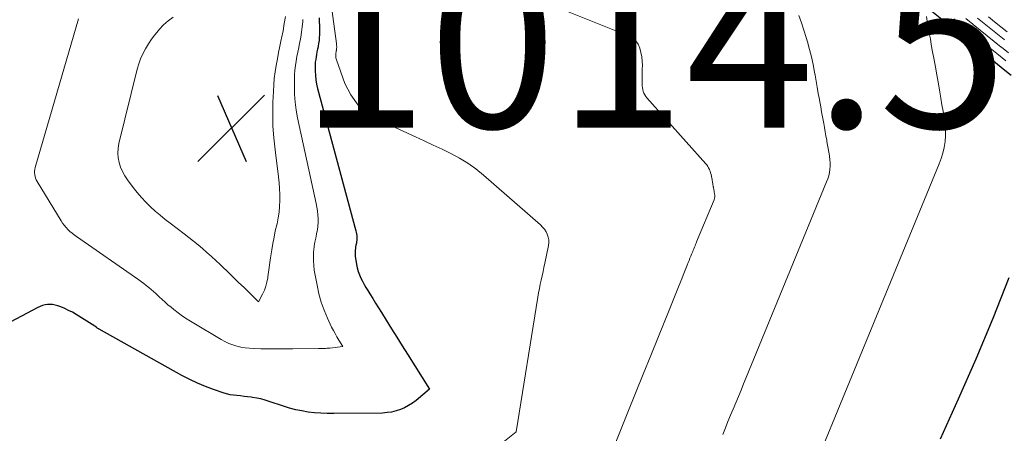
# Model space of a CAD drawing. Units: feet. Extents: x 1939992 to 1945036, y 535000 to 540000.
# Drawn here: x 1941076 to 1941192, y 536671 to 536719 of the extents above; entities that cross this region are included whole.
import ezdxf

# ---------------------------------------------------------------- set-up
doc = ezdxf.new("R2010")
doc.units = ezdxf.units.FT
doc.header["$LTSCALE"] = 100
doc.header["$MEASUREMENT"] = 0
for name, color, linetype, lineweight in [('CONTOUR INDEX', 32, 'Continuous', 25), ('CONTOUR INTERMEDIATE', 40, 'Continuous', 15), ('SPOT ELEVATION', 7, 'Continuous', 15)]:
    doc.layers.add(name, color=color, linetype=linetype, lineweight=lineweight)
doc.styles.add('slant', font='romans.shx', dxfattribs={"oblique": 14.999978})

# ---------------------------------------------------------------- blocks, each defined once
blk = doc.blocks.new('SPOT')
at = {"layer": 'SPOT ELEVATION', "lineweight": 25}
for p, q in [((-3.95, -3.95), (3.86, 3.85)), ((-1.67, 3.81), (1.74, -3.97))]:
    blk.add_line(p, q, dxfattribs=at)

msp = doc.modelspace()

# ---------------------------------------------------------------- linework, layer by layer
at = {"layer": 'CONTOUR INDEX', "flags": 128}
for points, elevation in [([(1941182.23, 536721.06), (1941184.35, 536719.35), (1941184.66, 536719.1), (1941184.97, 536718.85), (1941185.29, 536718.6), (1941185.6, 536718.35), (1941188.16, 536716.29), (1941188.39, 536716.1), (1941188.62, 536715.92), (1941188.85, 536715.73), (1941189.08, 536715.55), (1941190.48, 536714.42), (1941191.41, 536713.67), (1941192.34, 536712.92)], 980), ([(1941110.89, 536719.64), (1941110.92, 536719.2), (1941110.95, 536718.76), (1941110.95, 536718.31), (1941110.95, 536717.87), (1941110.94, 536717.66), (1941110.92, 536717.33), (1941110.89, 536716.99), (1941110.84, 536716.65), (1941110.78, 536716.32), (1941110.77, 536716.25), (1941110.7, 536715.95), (1941110.64, 536715.65), (1941110.59, 536715.35), (1941110.53, 536715.05), (1941110.49, 536714.75), (1941110.45, 536714.45), (1941110.44, 536714.15), (1941110.43, 536713.85), (1941110.44, 536713.41), (1941110.46, 536712.89), (1941110.51, 536712.37), (1941110.6, 536711.86), (1941110.72, 536711.35), (1941115.21, 536694.62), (1941115.26, 536694.44), (1941115.29, 536694.25), (1941115.32, 536694.07), (1941115.34, 536693.88), (1941115.34, 536693.69), (1941115.34, 536693.51), (1941115.31, 536693.32), (1941115.28, 536693.14), (1941115.23, 536692.93), (1941115.19, 536692.74), (1941115.16, 536692.55), (1941115.14, 536692.35), (1941115.13, 536692.29), (1941115.12, 536692.06), (1941115.12, 536691.83), (1941115.14, 536691.6), (1941115.17, 536691.38), (1941115.3, 536690.64), (1941115.39, 536690.24), (1941115.5, 536689.83), (1941115.64, 536689.44), (1941115.8, 536689.06), (1941115.99, 536688.68), (1941116.18, 536688.31), (1941116.39, 536687.95), (1941116.61, 536687.59), (1941116.85, 536687.2), (1941117.2, 536686.65), (1941117.54, 536686.1), (1941117.89, 536685.55), (1941118.23, 536685), (1941118.8, 536684.1), (1941119.43, 536683.1), (1941120.05, 536682.1), (1941120.68, 536681.1), (1941121.31, 536680.1), (1941123.88, 536676.01), (1941122.3, 536674.68), (1941121.87, 536674.35), (1941121.42, 536674.06), (1941120.95, 536673.81), (1941120.46, 536673.59), (1941119.95, 536673.43), (1941119.43, 536673.3), (1941118.9, 536673.23), (1941118.37, 536673.19), (1941112.61, 536673.12), (1941111.86, 536673.13), (1941111.11, 536673.16), (1941110.36, 536673.22), (1941109.62, 536673.3), (1941108.88, 536673.43), (1941108.15, 536673.58), (1941107.42, 536673.77), (1941106.71, 536673.99), (1941105.02, 536674.56), (1941104.54, 536674.71), (1941104.05, 536674.84), (1941103.56, 536674.94), (1941103.06, 536675.02), (1941102.89, 536675.05), (1941102.47, 536675.1), (1941102.06, 536675.15), (1941101.65, 536675.19), (1941101.23, 536675.23), (1941100.82, 536675.27), (1941100.41, 536675.34), (1941100.01, 536675.44), (1941099.62, 536675.56), (1941098.47, 536675.95), (1941097.52, 536676.31), (1941096.58, 536676.7), (1941095.67, 536677.13), (1941094.76, 536677.61), (1941085.02, 536683.04), (1941084.97, 536683.07), (1941084.92, 536683.1), (1941084.86, 536683.14), (1941084.81, 536683.17), (1941084.75, 536683.22), (1941084.73, 536683.23), (1941084.71, 536683.25), (1941084.7, 536683.26), (1941084.68, 536683.27), (1941084.62, 536683.34), (1941084.51, 536683.42), (1941082.3, 536684.78), (1941081.87, 536685.03), (1941081.42, 536685.26), (1941080.96, 536685.47), (1941080.5, 536685.66), (1941080.13, 536685.79), (1941079.84, 536685.88), (1941079.54, 536685.94), (1941079.24, 536685.96), (1941078.94, 536685.95), (1941078.64, 536685.9), (1941078.34, 536685.82), (1941078.06, 536685.72), (1941077.78, 536685.59), (1941060.22, 536676.32)], 1000), ([(1941192.06, 536689.09), (1941190.16, 536684.3), (1941188.19, 536679.53), (1941186.11, 536674.81), (1941183.96, 536670.13)], 980)]:
    msp.add_lwpolyline(points, dxfattribs=dict(at, elevation=elevation))
at = {"layer": 'CONTOUR INTERMEDIATE', "flags": 128}
for points, elevation in [([(1941111.51, 536727.08), (1941112.94, 536716.63), (1941112.95, 536716.52), (1941112.96, 536716.42), (1941112.97, 536716.31), (1941112.97, 536716.21), (1941112.97, 536716.15), (1941112.96, 536716.08), (1941112.96, 536716), (1941112.95, 536715.92), (1941112.93, 536715.84), (1941112.93, 536715.83), (1941112.92, 536715.76), (1941112.9, 536715.69), (1941112.89, 536715.62), (1941112.88, 536715.55), (1941112.87, 536715.48), (1941112.86, 536715.41), (1941112.85, 536715.34), (1941112.85, 536715.27), (1941112.86, 536715.17), (1941112.86, 536715.05), (1941112.88, 536714.94), (1941112.91, 536714.82), (1941112.94, 536714.71), (1941113.94, 536711.95), (1941114.62, 536710.59), (1941115.48, 536709.4), (1941116.61, 536708.44), (1941117.9, 536707.65), (1941122.22, 536705.67), (1941123.27, 536705.19), (1941124.32, 536704.7), (1941125.37, 536704.2), (1941126.41, 536703.7), (1941127.43, 536703.16), (1941128.41, 536702.57), (1941129.34, 536701.89), (1941130.24, 536701.17), (1941136.96, 536695.3), (1941137.2, 536695.06), (1941137.42, 536694.8), (1941137.6, 536694.51), (1941137.75, 536694.2), (1941137.86, 536693.88), (1941137.92, 536693.55), (1941137.92, 536693.22), (1941137.88, 536692.88), (1941137.46, 536690.8), (1941137.35, 536690.31), (1941137.25, 536689.81), (1941137.14, 536689.31), (1941137.03, 536688.81), (1941136.92, 536688.32), (1941136.82, 536687.82), (1941136.73, 536687.32), (1941136.64, 536686.81), (1941134.08, 536670.99), (1941129.77, 536667.52)], 996), ([(1941138.35, 536721.1), (1941147.38, 536717.49), (1941147.81, 536717.24), (1941148.18, 536716.94), (1941148.44, 536716.54), (1941148.65, 536716.09), (1941148.77, 536715.59), (1941148.87, 536715.08), (1941148.91, 536714.57), (1941148.93, 536714.05), (1941148.92, 536713.65), (1941148.92, 536713.28), (1941148.91, 536712.91), (1941148.91, 536712.54), (1941148.9, 536712.17), (1941148.9, 536711.89), (1941148.9, 536711.66), (1941148.93, 536711.44), (1941148.97, 536711.22), (1941149.03, 536711.01), (1941149.11, 536710.8), (1941149.21, 536710.6), (1941149.33, 536710.42), (1941149.47, 536710.24), (1941156.39, 536702.5), (1941156.51, 536702.35), (1941156.63, 536702.18), (1941156.73, 536702), (1941156.83, 536701.82), (1941156.83, 536701.8), (1941156.9, 536701.62), (1941156.97, 536701.43), (1941157.02, 536701.25), (1941157.06, 536701.05), (1941157.07, 536700.98), (1941157.1, 536700.82), (1941157.13, 536700.67), (1941157.16, 536700.51), (1941157.18, 536700.36), (1941157.19, 536700.3), (1941157.22, 536700.17), (1941157.24, 536700.05), (1941157.26, 536699.92), (1941157.28, 536699.79), (1941157.29, 536699.75), (1941157.31, 536699.64), (1941157.33, 536699.54), (1941157.35, 536699.43), (1941157.37, 536699.32), (1941157.37, 536699.29), (1941157.39, 536699.2), (1941157.4, 536699.11), (1941157.42, 536699.02), (1941157.44, 536698.93), (1941157.44, 536698.91), (1941157.45, 536698.83), (1941157.45, 536698.75), (1941157.45, 536698.67), (1941157.45, 536698.59), (1941157.43, 536698.5), (1941157.42, 536698.42), (1941157.39, 536698.35), (1941157.37, 536698.27), (1941155.32, 536693.31), (1941155.26, 536693.15), (1941155.19, 536692.99), (1941155.13, 536692.83), (1941155.06, 536692.67), (1941154.99, 536692.51), (1941154.93, 536692.35), (1941154.86, 536692.19), (1941154.8, 536692.03), (1941154.73, 536691.86), (1941154.63, 536691.62), (1941154.53, 536691.38), (1941154.44, 536691.13), (1941154.34, 536690.89), (1941154.21, 536690.58), (1941154.05, 536690.18), (1941153.89, 536689.78), (1941153.73, 536689.38), (1941153.57, 536688.98), (1941153.26, 536688.21), (1941152.94, 536687.43), (1941152.63, 536686.64), (1941152.31, 536685.86), (1941151.99, 536685.08), (1941150.83, 536682.19), (1941149.93, 536679.97), (1941149.03, 536677.74), (1941148.13, 536675.51), (1941147.23, 536673.29), (1941144.28, 536665.97)], 992), ([(1941106.94, 536719.82), (1941106.8, 536718.97), (1941106.65, 536718.12), (1941106.48, 536717.27), (1941106.44, 536717.1), (1941106.29, 536716.34), (1941106.13, 536715.58), (1941105.99, 536714.82), (1941105.85, 536714.06), (1941105.72, 536713.3), (1941105.62, 536712.53), (1941105.55, 536711.77), (1941105.51, 536711), (1941105.46, 536709.73), (1941105.44, 536708.33), (1941105.46, 536706.93), (1941105.56, 536705.53), (1941105.71, 536704.14), (1941106.12, 536700.94), (1941106.19, 536700.26), (1941106.25, 536699.57), (1941106.27, 536698.88), (1941106.28, 536698.18), (1941106.25, 536697.49), (1941106.18, 536696.81), (1941106.08, 536696.13), (1941105.94, 536695.45), (1941105.91, 536695.33), (1941105.74, 536694.59), (1941105.59, 536693.85), (1941105.45, 536693.11), (1941105.33, 536692.36), (1941105.19, 536691.44), (1941105.1, 536690.88), (1941105.02, 536690.31), (1941104.94, 536689.75), (1941104.86, 536689.19), (1941104.85, 536689.07), (1941104.76, 536688.57), (1941104.63, 536688.09), (1941104.46, 536687.63), (1941104.24, 536687.17), (1941103.77, 536686.28), (1941102.06, 536687.93), (1941101.42, 536688.54), (1941100.78, 536689.16), (1941100.15, 536689.77), (1941099.51, 536690.39), (1941099.24, 536690.65), (1941098.74, 536691.13), (1941098.22, 536691.6), (1941097.7, 536692.06), (1941097.18, 536692.52), (1941096.65, 536692.97), (1941096.11, 536693.41), (1941095.56, 536693.84), (1941095.01, 536694.27), (1941093.37, 536695.5), (1941092.77, 536695.96), (1941092.18, 536696.44), (1941091.61, 536696.94), (1941091.05, 536697.45), (1941090.51, 536697.99), (1941089.99, 536698.54), (1941089.5, 536699.11), (1941089.03, 536699.71), (1941088.34, 536700.62), (1941088.02, 536701.09), (1941087.75, 536701.59), (1941087.53, 536702.11), (1941087.36, 536702.64), (1941087.25, 536703.2), (1941087.21, 536703.75), (1941087.24, 536704.31), (1941087.34, 536704.87), (1941089.49, 536713.6), (1941089.67, 536714.23), (1941089.89, 536714.85), (1941090.16, 536715.44), (1941090.47, 536716.02), (1941090.82, 536716.58), (1941091.18, 536717.13), (1941091.57, 536717.65), (1941091.98, 536718.17), (1941092.08, 536718.28), (1941092.59, 536718.82), (1941093.12, 536719.3), (1941093.71, 536719.73)], 1008), ([(1941167.34, 536719.92), (1941167.64, 536719.07), (1941167.93, 536718.21), (1941168.19, 536717.35), (1941168.35, 536716.82), (1941168.6, 536715.94), (1941168.82, 536715.06), (1941169.02, 536714.17), (1941169.19, 536713.28), (1941169.26, 536712.93), (1941169.39, 536712.21), (1941169.51, 536711.49), (1941169.64, 536710.77), (1941169.77, 536710.05), (1941169.82, 536709.79), (1941169.92, 536709.2), (1941170.03, 536708.61), (1941170.13, 536708.02), (1941170.24, 536707.43), (1941170.27, 536707.23), (1941170.36, 536706.74), (1941170.45, 536706.25), (1941170.54, 536705.76), (1941170.63, 536705.26), (1941170.65, 536705.11), (1941170.73, 536704.69), (1941170.8, 536704.28), (1941170.87, 536703.86), (1941170.95, 536703.44), (1941170.96, 536703.36), (1941171.01, 536702.98), (1941171.04, 536702.6), (1941171.03, 536702.22), (1941171, 536701.84), (1941170.94, 536701.46), (1941170.86, 536701.09), (1941170.74, 536700.73), (1941170.61, 536700.37), (1941161.16, 536677.37), (1941160.85, 536676.63), (1941160.55, 536675.89), (1941160.24, 536675.14), (1941159.93, 536674.4), (1941159.62, 536673.66), (1941159.32, 536672.92), (1941159.01, 536672.18), (1941158.71, 536671.43), (1941158.41, 536670.67)], 988), ([(1941182.35, 536719.8), (1941182.58, 536718.49), (1941182.7, 536717.83), (1941182.82, 536717.17), (1941182.93, 536716.52), (1941183.05, 536715.86), (1941183.26, 536714.72), (1941183.41, 536713.84), (1941183.57, 536712.96), (1941183.73, 536712.08), (1941183.88, 536711.2), (1941183.93, 536710.93), (1941184.06, 536710.19), (1941184.19, 536709.44), (1941184.33, 536708.69), (1941184.46, 536707.95), (1941184.48, 536707.8), (1941184.57, 536707.13), (1941184.62, 536706.45), (1941184.61, 536705.77), (1941184.56, 536705.1), (1941184.44, 536704.42), (1941184.3, 536703.76), (1941184.1, 536703.11), (1941183.87, 536702.47), (1941166.49, 536660.27)], 984), ([(1941187.01, 536719.56), (1941187.82, 536718.91), (1941187.85, 536718.88), (1941188.68, 536718.21), (1941189.51, 536717.55), (1941190.33, 536716.88), (1941191.16, 536716.22), (1941191.19, 536716.19), (1941192.03, 536715.52)], 972), ([(1941188.38, 536719.63), (1941189.16, 536719), (1941189.95, 536718.37), (1941190.73, 536717.73), (1941191.52, 536717.1), (1941191.55, 536717.08)], 968), ([(1941189.65, 536719.78), (1941190.39, 536719.18), (1941191.13, 536718.59), (1941191.87, 536717.99)], 964), ([(1941108.99, 536719.46), (1941108.96, 536719.17), (1941108.91, 536718.58), (1941108.84, 536717.98), (1941108.74, 536717.39), (1941108.63, 536716.8), (1941108.6, 536716.67), (1941108.5, 536716.15), (1941108.39, 536715.62), (1941108.29, 536715.09), (1941108.19, 536714.56), (1941108.11, 536714.03), (1941108.04, 536713.49), (1941108.01, 536712.96), (1941107.99, 536712.42), (1941107.98, 536711.61), (1941108.01, 536710.67), (1941108.07, 536709.73), (1941108.2, 536708.8), (1941108.37, 536707.88), (1941110.55, 536697.83), (1941110.64, 536697.39), (1941110.7, 536696.95), (1941110.75, 536696.5), (1941110.78, 536696.05), (1941110.78, 536695.6), (1941110.75, 536695.16), (1941110.69, 536694.71), (1941110.6, 536694.28), (1941110.59, 536694.23), (1941110.49, 536693.76), (1941110.4, 536693.29), (1941110.33, 536692.82), (1941110.27, 536692.35), (1941110.25, 536692.19), (1941110.22, 536691.64), (1941110.22, 536691.09), (1941110.26, 536690.54), (1941110.33, 536689.99), (1941110.65, 536688.21), (1941110.87, 536687.22), (1941111.13, 536686.24), (1941111.48, 536685.29), (1941111.88, 536684.35), (1941112.37, 536683.3), (1941112.57, 536682.91), (1941112.77, 536682.52), (1941112.99, 536682.14), (1941113.22, 536681.76), (1941113.69, 536681.02), (1941112.14, 536680.83), (1941111.97, 536680.81), (1941111.81, 536680.8), (1941111.65, 536680.79), (1941111.49, 536680.79), (1941111.33, 536680.79), (1941111.17, 536680.79), (1941111.01, 536680.78), (1941110.84, 536680.78), (1941107.79, 536680.74), (1941106.85, 536680.74), (1941105.92, 536680.73), (1941104.98, 536680.74), (1941104.05, 536680.75), (1941103.19, 536680.77), (1941102.69, 536680.8), (1941102.19, 536680.85), (1941101.7, 536680.94), (1941101.22, 536681.05), (1941100.74, 536681.2), (1941100.27, 536681.38), (1941099.82, 536681.59), (1941099.38, 536681.83), (1941095.94, 536683.87), (1941095.38, 536684.22), (1941094.83, 536684.59), (1941094.3, 536684.97), (1941093.78, 536685.37), (1941093.47, 536685.62), (1941093.11, 536685.92), (1941092.76, 536686.22), (1941092.42, 536686.53), (1941092.08, 536686.85), (1941091.94, 536686.98), (1941091.68, 536687.23), (1941091.4, 536687.48), (1941091.13, 536687.72), (1941090.85, 536687.95), (1941090.56, 536688.18), (1941090.27, 536688.41), (1941089.98, 536688.62), (1941089.68, 536688.84), (1941082.34, 536693.93), (1941082.07, 536694.13), (1941081.82, 536694.33), (1941081.57, 536694.55), (1941081.33, 536694.77), (1941081.11, 536695.01), (1941080.9, 536695.26), (1941080.71, 536695.52), (1941080.53, 536695.8), (1941077.71, 536700.41), (1941077.61, 536700.6), (1941077.53, 536700.79), (1941077.47, 536701), (1941077.43, 536701.2), (1941077.42, 536701.42), (1941077.42, 536701.63), (1941077.45, 536701.83), (1941077.5, 536702.04), (1941082.59, 536719.52)], 1004), ([(1941185.59, 536719.53), (1941186.26, 536718.99), (1941186.92, 536718.46), (1941187.88, 536717.69), (1941188.47, 536717.21), (1941189.06, 536716.74), (1941189.66, 536716.26), (1941190.25, 536715.78), (1941190.84, 536715.31), (1941191.72, 536714.59)], 976)]:
    msp.add_lwpolyline(points, dxfattribs=dict(at, elevation=elevation))

# ---------------------------------------------------------------- block references
at = {"layer": 'SPOT ELEVATION'}
msp.add_blockref('SPOT', (1941100.59, 536706.72, 1014.49), dxfattribs=at)

# ---------------------------------------------------------------- texts
at = {"layer": 'SPOT ELEVATION', "style": 'slant', "oblique": 15}
msp.add_text('1014.5', height=20, dxfattribs=at).set_placement((1941108.59, 536706.72, 1014.49))

doc.saveas('drawing.dxf')
